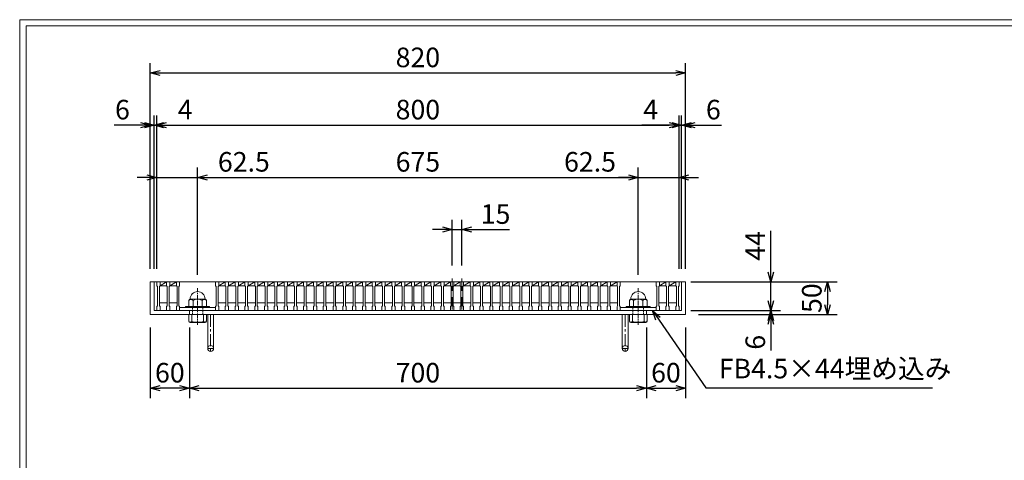
# Model space of a CAD drawing. Units: millimetres. Extents: x -180 to 2610, y -195 to 1778.
# Drawn here: x -180 to 1328, y 1103 to 1778 of the extents above; entities that cross this region are included whole.
import ezdxf

# ---------------------------------------------------------------- set-up
doc = ezdxf.new("R2010")
doc.units = ezdxf.units.MM
for name, pattern in [('CENTER', [10, 6.25, -1.25, 1.25, -1.25]), ('DASHED', [3.75, 2.5, -1.25]), ('HIDDEN', [9.525, 6.35, -3.175])]:
    doc.linetypes.add(name, pattern=pattern)
for name, color, linetype, lineweight in [('中心線', 1, 'HIDDEN', 13), ('受け枠', 3, 'Continuous', 9), ('寸法線', 2, 'Continuous', 9), ('本体', 7, 'Continuous', 13), ('枠寸法', 31, 'Continuous', 9)]:
    doc.layers.add(name, color=color, linetype=linetype, lineweight=lineweight)
doc.layers.add('外枠', color=7, linetype='Continuous')
doc.dimstyles.new('ISO-25', dxfattribs={"dimscale": 10, "dimtxt": 3, "dimasz": 1.5, "dimexe": 1.5, "dimexo": 2, "dimgap": 0.5, "dimtad": 1, "dimdsep": 46, "dimtxsty": 'Standard', "dimblk": 'OPEN30', "dimcen": 2.5, "dimadec": 0, "dimazin": 0, "dimtfac": 1, "dimtmove": 0, "dimatfit": 0, "dimldrblk": 'OPEN30', "dimfxl": 1, "dimarcsym": 0})

# ---------------------------------------------------------------- blocks, each defined once
blk = doc.blocks.new('_Open30')
at = {"color": 0, "linetype": 'ByBlock', "lineweight": -2}
for p, q in [((-1, 0.27), (0, 0)), ((0, 0), (-1, -0.27)), ((0, 0), (-1, 0))]:
    blk.add_line(p, q, dxfattribs=at)
blk = doc.blocks.new('*D12')
at = {"layer": 'Defpoints', "color": 0, "ltscale": 3}
for p in [(20.1, 1326.2), (80.1, 1326.2), (20.1, 1213.1)]:
    blk.add_point(p, dxfattribs=at)
at = {"layer": '枠寸法', "color": 0, "lineweight": -2, "ltscale": 3}
for p, q in [((20.1, 1306.2), (20.1, 1198.1)), ((80.1, 1306.2), (80.1, 1198.1)), ((65.1, 1213.1), (35.1, 1213.1))]:
    blk.add_line(p, q, dxfattribs=at)
at = {"layer": '枠寸法', "color": 0, "lineweight": -2, "ltscale": 3, "xscale": 15, "yscale": 15, "zscale": 15, "rotation": 180}
blk.add_blockref('_Open30', (20.1, 1213.1), dxfattribs=at)
at = {"layer": '枠寸法', "color": 0, "lineweight": -2, "ltscale": 3, "xscale": 15, "yscale": 15, "zscale": 15}
blk.add_blockref('_Open30', (80.1, 1213.1), dxfattribs=at)
at = {"layer": '枠寸法', "color": 0, "ltscale": 3, "insert": (50.1, 1233.1), "char_height": 30, "attachment_point": 5}
blk.add_mtext('60', dxfattribs=at)
blk = doc.blocks.new('*D13')
at = {"layer": 'Defpoints', "color": 0, "ltscale": 3}
for p in [(80.1, 1326.2), (780.1, 1326.2), (780.1, 1213.1)]:
    blk.add_point(p, dxfattribs=at)
at = {"layer": '枠寸法', "color": 0, "lineweight": -2, "ltscale": 3}
for p, q in [((80.1, 1306.2), (80.1, 1198.1)), ((780.1, 1306.2), (780.1, 1198.1)), ((95.1, 1213.1), (765.1, 1213.1))]:
    blk.add_line(p, q, dxfattribs=at)
at = {"layer": '枠寸法', "color": 0, "lineweight": -2, "ltscale": 3, "xscale": 15, "yscale": 15, "zscale": 15, "rotation": 180}
blk.add_blockref('_Open30', (80.1, 1213.1), dxfattribs=at)
at = {"layer": '枠寸法', "color": 0, "lineweight": -2, "ltscale": 3, "xscale": 15, "yscale": 15, "zscale": 15}
blk.add_blockref('_Open30', (780.1, 1213.1), dxfattribs=at)
at = {"layer": '枠寸法', "color": 0, "ltscale": 3, "insert": (430.1, 1233.1), "char_height": 30, "attachment_point": 5}
blk.add_mtext('700', dxfattribs=at)
blk = doc.blocks.new('*D14')
at = {"layer": 'Defpoints', "color": 0, "ltscale": 3}
for p in [(780.1, 1326.2), (840.1, 1326.2), (840.1, 1213.1)]:
    blk.add_point(p, dxfattribs=at)
at = {"layer": '枠寸法', "color": 0, "lineweight": -2, "ltscale": 3}
for p, q in [((780.1, 1306.2), (780.1, 1198.1)), ((840.1, 1306.2), (840.1, 1198.1)), ((795.1, 1213.1), (825.1, 1213.1))]:
    blk.add_line(p, q, dxfattribs=at)
at = {"layer": '枠寸法', "color": 0, "lineweight": -2, "ltscale": 3, "xscale": 15, "yscale": 15, "zscale": 15, "rotation": 180}
blk.add_blockref('_Open30', (780.1, 1213.1), dxfattribs=at)
at = {"layer": '枠寸法', "color": 0, "lineweight": -2, "ltscale": 3, "xscale": 15, "yscale": 15, "zscale": 15}
blk.add_blockref('_Open30', (840.1, 1213.1), dxfattribs=at)
at = {"layer": '枠寸法', "color": 0, "ltscale": 3, "insert": (810.1, 1233.1), "char_height": 30, "attachment_point": 5}
blk.add_mtext('60', dxfattribs=at)
blk = doc.blocks.new('*D15')
at = {"layer": 'Defpoints', "color": 0, "ltscale": 3}
for p in [(840.1, 1376.2), (840.1, 1326.2), (1057.4, 1326.2)]:
    blk.add_point(p, dxfattribs=at)
at = {"layer": '枠寸法', "color": 0, "lineweight": -2, "ltscale": 3}
for p, q in [((860.1, 1376.2), (1072.4, 1376.2)), ((1057.4, 1361.2), (1057.4, 1341.2)), ((860.1, 1326.2), (1072.4, 1326.2))]:
    blk.add_line(p, q, dxfattribs=at)
at = {"layer": '枠寸法', "color": 0, "lineweight": -2, "ltscale": 3, "xscale": 15, "yscale": 15, "zscale": 15}
for p, rotation in [((1057.4, 1376.2), 90), ((1057.4, 1326.2), 270)]:
    blk.add_blockref('_Open30', p, dxfattribs=dict(at, rotation=rotation))
at = {"layer": '枠寸法', "color": 0, "ltscale": 3, "insert": (1037.4, 1351.2), "char_height": 30, "attachment_point": 5, "rotation": 90}
blk.add_mtext('50', dxfattribs=at)
blk = doc.blocks.new('*D16')
at = {"layer": 'Defpoints', "color": 0, "ltscale": 3}
for p in [(834.1, 1332.2), (840.1, 1326.2), (970.8, 1326.2)]:
    blk.add_point(p, dxfattribs=at)
at = {"layer": '枠寸法', "color": 0, "lineweight": -2, "ltscale": 3}
for p, q in [((970.8, 1347.2), (970.8, 1362.2)), ((854.1, 1332.2), (985.8, 1332.2)), ((970.8, 1332.2), (970.8, 1326.2)), ((860.1, 1326.2), (985.8, 1326.2)), ((970.8, 1311.2), (970.8, 1271))]:
    blk.add_line(p, q, dxfattribs=at)
at = {"layer": '枠寸法', "color": 0, "lineweight": -2, "ltscale": 3, "xscale": 15, "yscale": 15, "zscale": 15}
for p, rotation in [((970.8, 1332.2), 270), ((970.8, 1326.2), 90)]:
    blk.add_blockref('_Open30', p, dxfattribs=dict(at, rotation=rotation))
at = {"layer": '枠寸法', "color": 0, "ltscale": 3, "insert": (950.8, 1283.6), "char_height": 30, "attachment_point": 5, "rotation": 90}
blk.add_mtext('6', dxfattribs=at)
blk = doc.blocks.new('*D27')
at = {"layer": 'Defpoints', "color": 0, "ltscale": 3}
for p in [(828.1, 1376.2), (970.8, 1376.2), (828.1, 1332.2)]:
    blk.add_point(p, dxfattribs=at)
at = {"layer": '寸法線', "color": 0, "lineweight": -2, "ltscale": 3}
for p, q in [((970.8, 1391.2), (970.8, 1454.5)), ((848.1, 1376.2), (985.8, 1376.2)), ((970.8, 1332.2), (970.8, 1376.2)), ((848.1, 1332.2), (985.8, 1332.2)), ((970.8, 1317.2), (970.8, 1302.2))]:
    blk.add_line(p, q, dxfattribs=at)
at = {"layer": '寸法線', "color": 0, "lineweight": -2, "ltscale": 3, "xscale": 15, "yscale": 15, "zscale": 15}
for p, rotation in [((970.8, 1376.2), 270), ((970.8, 1332.2), 90)]:
    blk.add_blockref('_Open30', p, dxfattribs=dict(at, rotation=rotation))
at = {"layer": '寸法線', "color": 0, "ltscale": 3, "insert": (950.8, 1431.3), "char_height": 30, "attachment_point": 5, "rotation": 90}
blk.add_mtext('44', dxfattribs=at)
blk = doc.blocks.new('*D9')
at = {"layer": 'Defpoints', "color": 0, "ltscale": 3}
for p in [(840.1, 1696.2), (20.1, 1376.2), (840.1, 1376.2)]:
    blk.add_point(p, dxfattribs=at)
at = {"layer": '枠寸法', "color": 0, "lineweight": -2, "ltscale": 3}
for p, q in [((20.1, 1396.2), (20.1, 1711.2)), ((840.1, 1396.2), (840.1, 1711.2)), ((35.1, 1696.2), (825.1, 1696.2))]:
    blk.add_line(p, q, dxfattribs=at)
at = {"layer": '枠寸法', "color": 0, "lineweight": -2, "ltscale": 3, "xscale": 15, "yscale": 15, "zscale": 15, "rotation": 180}
blk.add_blockref('_Open30', (20.1, 1696.2), dxfattribs=at)
at = {"layer": '枠寸法', "color": 0, "lineweight": -2, "ltscale": 3, "xscale": 15, "yscale": 15, "zscale": 15}
blk.add_blockref('_Open30', (840.1, 1696.2), dxfattribs=at)
at = {"layer": '枠寸法', "color": 0, "ltscale": 3, "insert": (430.1, 1716.2), "char_height": 30, "attachment_point": 5}
blk.add_mtext('820', dxfattribs=at)
blk = doc.blocks.new('*D10')
at = {"layer": 'Defpoints', "color": 0, "ltscale": 3}
for p in [(20.1, 1616.2), (20.1, 1376.2), (26.1, 1376.2)]:
    blk.add_point(p, dxfattribs=at)
at = {"layer": '枠寸法', "color": 0, "lineweight": -2, "ltscale": 3}
for p, q in [((20.1, 1396.2), (20.1, 1631.2)), ((26.1, 1396.2), (26.1, 1631.2)), ((5.1, 1616.2), (-35.1, 1616.2)), ((26.1, 1616.2), (20.1, 1616.2)), ((41.1, 1616.2), (56.1, 1616.2))]:
    blk.add_line(p, q, dxfattribs=at)
at = {"layer": '枠寸法', "color": 0, "lineweight": -2, "ltscale": 3, "xscale": 15, "yscale": 15, "zscale": 15}
blk.add_blockref('_Open30', (20.1, 1616.2), dxfattribs=at)
at = {"layer": '枠寸法', "color": 0, "lineweight": -2, "ltscale": 3, "xscale": 15, "yscale": 15, "zscale": 15, "rotation": 180}
blk.add_blockref('_Open30', (26.1, 1616.2), dxfattribs=at)
at = {"layer": '枠寸法', "color": 0, "ltscale": 3, "insert": (-22.5, 1636.2), "char_height": 30, "attachment_point": 5}
blk.add_mtext('6', dxfattribs=at)
blk = doc.blocks.new('*D11')
at = {"layer": 'Defpoints', "color": 0, "ltscale": 3}
for p in [(840.1, 1616.2), (834.1, 1376.2), (840.1, 1376.2)]:
    blk.add_point(p, dxfattribs=at)
at = {"layer": '枠寸法', "color": 0, "lineweight": -2, "ltscale": 3}
for p, q in [((834.1, 1396.2), (834.1, 1631.2)), ((840.1, 1396.2), (840.1, 1631.2)), ((819.1, 1616.2), (804.1, 1616.2)), ((834.1, 1616.2), (840.1, 1616.2)), ((855.1, 1616.2), (895.3, 1616.2))]:
    blk.add_line(p, q, dxfattribs=at)
at = {"layer": '枠寸法', "color": 0, "lineweight": -2, "ltscale": 3, "xscale": 15, "yscale": 15, "zscale": 15}
blk.add_blockref('_Open30', (834.1, 1616.2), dxfattribs=at)
at = {"layer": '枠寸法', "color": 0, "lineweight": -2, "ltscale": 3, "xscale": 15, "yscale": 15, "zscale": 15, "rotation": 180}
blk.add_blockref('_Open30', (840.1, 1616.2), dxfattribs=at)
at = {"layer": '枠寸法', "color": 0, "ltscale": 3, "insert": (882.7, 1636.2), "char_height": 30, "attachment_point": 5}
blk.add_mtext('6', dxfattribs=at)
blk = doc.blocks.new('*D34')
at = {"layer": 'Defpoints', "color": 0, "ltscale": 3}
for p in [(30.1, 1616.2), (26.1, 1376.2), (30.1, 1376.2)]:
    blk.add_point(p, dxfattribs=at)
at = {"layer": '寸法線', "color": 0, "lineweight": -2, "ltscale": 3}
for p, q in [((26.1, 1396.2), (26.1, 1631.2)), ((30.1, 1396.2), (30.1, 1631.2)), ((11.1, 1616.2), (-3.9, 1616.2)), ((26.1, 1616.2), (30.1, 1616.2)), ((45.1, 1616.2), (87, 1616.2))]:
    blk.add_line(p, q, dxfattribs=at)
at = {"layer": '寸法線', "color": 0, "lineweight": -2, "ltscale": 3, "xscale": 15, "yscale": 15, "zscale": 15}
blk.add_blockref('_Open30', (26.1, 1616.2), dxfattribs=at)
at = {"layer": '寸法線', "color": 0, "lineweight": -2, "ltscale": 3, "xscale": 15, "yscale": 15, "zscale": 15, "rotation": 180}
blk.add_blockref('_Open30', (30.1, 1616.2), dxfattribs=at)
at = {"layer": '寸法線', "color": 0, "ltscale": 3, "insert": (73.6, 1636.2), "char_height": 30, "attachment_point": 5}
blk.add_mtext('4', dxfattribs=at)
blk = doc.blocks.new('*D35')
at = {"layer": 'Defpoints', "color": 0, "ltscale": 3}
for p in [(830.1, 1616.2), (30.1, 1376.2), (830.1, 1376.2)]:
    blk.add_point(p, dxfattribs=at)
at = {"layer": '寸法線', "color": 0, "lineweight": -2, "ltscale": 3}
for p, q in [((30.1, 1396.2), (30.1, 1631.2)), ((830.1, 1396.2), (830.1, 1631.2)), ((45.1, 1616.2), (815.1, 1616.2))]:
    blk.add_line(p, q, dxfattribs=at)
at = {"layer": '寸法線', "color": 0, "lineweight": -2, "ltscale": 3, "xscale": 15, "yscale": 15, "zscale": 15, "rotation": 180}
blk.add_blockref('_Open30', (30.1, 1616.2), dxfattribs=at)
at = {"layer": '寸法線', "color": 0, "lineweight": -2, "ltscale": 3, "xscale": 15, "yscale": 15, "zscale": 15}
blk.add_blockref('_Open30', (830.1, 1616.2), dxfattribs=at)
at = {"layer": '寸法線', "color": 0, "ltscale": 3, "insert": (430.1, 1636.2), "char_height": 30, "attachment_point": 5}
blk.add_mtext('800', dxfattribs=at)
blk = doc.blocks.new('*D36')
at = {"layer": 'Defpoints', "color": 0, "ltscale": 3}
for p in [(482.6, 1456.2), (482.6, 1381.2), (497.6, 1381.2)]:
    blk.add_point(p, dxfattribs=at)
at = {"layer": '寸法線', "color": 0, "lineweight": -2, "ltscale": 3}
for p, q in [((482.6, 1401.2), (482.6, 1471.2)), ((497.6, 1401.2), (497.6, 1471.2)), ((467.6, 1456.2), (452.6, 1456.2)), ((482.6, 1456.2), (497.6, 1456.2)), ((512.6, 1456.2), (570.5, 1456.2))]:
    blk.add_line(p, q, dxfattribs=at)
at = {"layer": '寸法線', "color": 0, "lineweight": -2, "ltscale": 3, "xscale": 15, "yscale": 15, "zscale": 15}
blk.add_blockref('_Open30', (482.6, 1456.2), dxfattribs=at)
at = {"layer": '寸法線', "color": 0, "lineweight": -2, "ltscale": 3, "xscale": 15, "yscale": 15, "zscale": 15, "rotation": 180}
blk.add_blockref('_Open30', (497.6, 1456.2), dxfattribs=at)
at = {"layer": '寸法線', "color": 0, "ltscale": 3, "insert": (549.1, 1476.2), "char_height": 30, "attachment_point": 5}
blk.add_mtext('15', dxfattribs=at)
blk = doc.blocks.new('*D41')
at = {"layer": 'Defpoints', "color": 0, "ltscale": 3}
for p in [(92.6, 1536.2), (30.1, 1376.2), (92.6, 1366.8)]:
    blk.add_point(p, dxfattribs=at)
at = {"layer": '寸法線', "color": 0, "lineweight": -2, "ltscale": 3}
for p, q in [((30.1, 1396.2), (30.1, 1551.2)), ((92.6, 1386.8), (92.6, 1551.2)), ((15.1, 1536.2), (0.1, 1536.2)), ((30.1, 1536.2), (92.6, 1536.2)), ((107.6, 1536.2), (122.6, 1536.2))]:
    blk.add_line(p, q, dxfattribs=at)
at = {"layer": '寸法線', "color": 0, "lineweight": -2, "ltscale": 3, "xscale": 15, "yscale": 15, "zscale": 15}
blk.add_blockref('_Open30', (30.1, 1536.2), dxfattribs=at)
at = {"layer": '寸法線', "color": 0, "lineweight": -2, "ltscale": 3, "xscale": 15, "yscale": 15, "zscale": 15, "rotation": 180}
blk.add_blockref('_Open30', (92.6, 1536.2), dxfattribs=at)
at = {"layer": '寸法線', "color": 0, "ltscale": 3, "insert": (163.5, 1556.2), "char_height": 30, "attachment_point": 5}
blk.add_mtext('62.5', dxfattribs=at)
blk = doc.blocks.new('*D42')
at = {"layer": 'Defpoints', "color": 0, "ltscale": 3}
for p in [(767.6, 1536.2), (92.6, 1366.8), (767.6, 1366.8)]:
    blk.add_point(p, dxfattribs=at)
at = {"layer": '寸法線', "color": 0, "lineweight": -2, "ltscale": 3}
for p, q in [((92.6, 1386.8), (92.6, 1551.2)), ((767.6, 1386.8), (767.6, 1551.2)), ((107.6, 1536.2), (752.6, 1536.2))]:
    blk.add_line(p, q, dxfattribs=at)
at = {"layer": '寸法線', "color": 0, "lineweight": -2, "ltscale": 3, "xscale": 15, "yscale": 15, "zscale": 15, "rotation": 180}
blk.add_blockref('_Open30', (92.6, 1536.2), dxfattribs=at)
at = {"layer": '寸法線', "color": 0, "lineweight": -2, "ltscale": 3, "xscale": 15, "yscale": 15, "zscale": 15}
blk.add_blockref('_Open30', (767.6, 1536.2), dxfattribs=at)
at = {"layer": '寸法線', "color": 0, "ltscale": 3, "insert": (430.1, 1556.2), "char_height": 30, "attachment_point": 5}
blk.add_mtext('675', dxfattribs=at)
blk = doc.blocks.new('*D43')
at = {"layer": 'Defpoints', "color": 0, "ltscale": 3}
for p in [(830.1, 1536.2), (830.1, 1376.2), (767.6, 1366.8)]:
    blk.add_point(p, dxfattribs=at)
at = {"layer": '寸法線', "color": 0, "lineweight": -2, "ltscale": 3}
for p, q in [((767.6, 1386.8), (767.6, 1551.2)), ((830.1, 1396.2), (830.1, 1551.2)), ((652.1, 1536.2), (767.6, 1536.2)), ((752.6, 1536.2), (737.6, 1536.2)), ((767.6, 1536.2), (830.1, 1536.2)), ((767.6, 1536.2), (830.1, 1536.2)), ((845.1, 1536.2), (860.1, 1536.2))]:
    blk.add_line(p, q, dxfattribs=at)
at = {"layer": '寸法線', "color": 0, "lineweight": -2, "ltscale": 3, "xscale": 15, "yscale": 15, "zscale": 15}
blk.add_blockref('_Open30', (767.6, 1536.2), dxfattribs=at)
at = {"layer": '寸法線', "color": 0, "lineweight": -2, "ltscale": 3, "xscale": 15, "yscale": 15, "zscale": 15, "rotation": 180}
blk.add_blockref('_Open30', (830.1, 1536.2), dxfattribs=at)
at = {"layer": '寸法線', "color": 0, "ltscale": 3, "insert": (693.8, 1556.2), "char_height": 30, "attachment_point": 5}
blk.add_mtext('62.5', dxfattribs=at)
blk = doc.blocks.new('*D47')
at = {"layer": 'Defpoints', "color": 0, "ltscale": 3}
for p in [(830.1, 1616.2), (830.1, 1376.2), (834.1, 1376.2)]:
    blk.add_point(p, dxfattribs=at)
at = {"layer": '寸法線', "color": 0, "lineweight": -2, "ltscale": 3}
for p, q in [((830.1, 1396.2), (830.1, 1631.2)), ((834.1, 1396.2), (834.1, 1631.2)), ((815.1, 1616.2), (773.2, 1616.2)), ((834.1, 1616.2), (830.1, 1616.2)), ((849.1, 1616.2), (864.1, 1616.2))]:
    blk.add_line(p, q, dxfattribs=at)
at = {"layer": '寸法線', "color": 0, "lineweight": -2, "ltscale": 3, "xscale": 15, "yscale": 15, "zscale": 15}
blk.add_blockref('_Open30', (830.1, 1616.2), dxfattribs=at)
at = {"layer": '寸法線', "color": 0, "lineweight": -2, "ltscale": 3, "xscale": 15, "yscale": 15, "zscale": 15, "rotation": 180}
blk.add_blockref('_Open30', (834.1, 1616.2), dxfattribs=at)
at = {"layer": '寸法線', "color": 0, "ltscale": 3, "insert": (786.7, 1636.2), "char_height": 30, "attachment_point": 5}
blk.add_mtext('4', dxfattribs=at)
blk = doc.blocks.new('*U57')
at = {"layer": '本体'}
for p, q in [((-8, 22), (-8, 16)), ((-8, 22), (-8, 16)), ((-8, 22), (-8, 16)), ((-8, 22), (-3, 22)), ((-8, 22), (-3, 22)), ((-8, 22), (-3, 22)), ((-8, 16), (-7, 15)), ((-8, 16), (-7, 15)), ((-8, 16), (-7, 15)), ((-3, 16), (-4, 15)), ((-3, 16), (-4, 15)), ((-3, 16), (-4, 15)), ((-3, 22), (-3, 16)), ((-3, 22), (-3, 16)), ((-3, 22), (-3, 16)), ((-7, 15), (-7, -15)), ((-7, 15), (-7, -15)), ((-7, 15), (-7, -15)), ((-4, 15), (-4, -15)), ((-4, 15), (-4, -15)), ((-4, 15), (-4, -15)), ((-8, -16), (-7, -15)), ((-8, -16), (-7, -15)), ((-8, -16), (-7, -15)), ((-3, -16), (-4, -15)), ((-3, -16), (-4, -15)), ((-3, -16), (-4, -15)), ((-8, -22), (-8, -16)), ((-8, -22), (-8, -16)), ((-8, -22), (-8, -16)), ((-8, -22), (-3, -22)), ((-8, -22), (-3, -22)), ((-8, -22), (-3, -22)), ((-3, -22), (-3, -16)), ((-3, -22), (-3, -16)), ((-3, -22), (-3, -16))]:
    blk.add_line(p, q, dxfattribs=at)
at = {"layer": '本体', "linetype": 'Continuous'}
for p, q in [((-8, 22), (7, 22)), ((-3, 16), (7, 16)), ((-4, -10), (8, -10))]:
    blk.add_line(p, q, dxfattribs=at)
at = {"layer": '本体', "ltscale": 3}
blk.add_line((-3, 16), (7, 22), dxfattribs=at)
blk = doc.blocks.new('*U58')
at = {"layer": '寸法線', "color": 0, "linetype": 'ByBlock', "lineweight": -2}
for p in [(0, 0), (15, 0), (30, 0), (45, 0), (60, 0), (75, 0), (90, 0), (105, 0), (120, 0), (135, 0), (150, 0), (165, 0), (180, 0), (195, 0), (210, 0), (225, 0), (240, 0), (255, 0), (270, 0), (285, 0), (300, 0), (315, 0), (330, 0), (345, 0), (360, 0), (375, 0), (390, 0), (405, 0), (420, 0), (435, 0), (450, 0), (465, 0), (480, 0), (495, 0), (510, 0), (525, 0), (540, 0), (555, 0), (570, 0), (585, 0), (600, 0)]:
    blk.add_blockref('*U57', p, dxfattribs=at)

msp = doc.modelspace()

# ---------------------------------------------------------------- linework, layer by layer
at = {"layer": '中心線', "ltscale": 3}
for p, q in [((482.611, 1381.233), (482.611, 1327.233)), ((497.611, 1381.233), (497.611, 1327.233))]:
    msp.add_line(p, q, dxfattribs=at)
at = {"layer": '中心線', "linetype": 'CENTER'}
for p, q in [((92.611, 1310.183), (92.611, 1366.771)), ((767.611, 1310.183), (767.611, 1366.771))]:
    msp.add_line(p, q, dxfattribs=at)
at = {"layer": '受け枠', "ltscale": 3}
for p, q in [((20.111, 1376.233), (20.111, 1326.233)), ((20.111, 1376.233), (840.111, 1376.233)), ((26.111, 1376.233), (26.111, 1332.233)), ((834.111, 1376.233), (834.111, 1332.233)), ((840.111, 1376.233), (840.111, 1326.233)), ((26.111, 1332.233), (834.111, 1332.233)), ((80.111, 1332.233), (80.111, 1326.233)), ((780.111, 1332.233), (780.111, 1326.233)), ((20.111, 1326.233), (840.111, 1326.233)), ((106.111, 1326.233), (115.111, 1326.233)), ((108.111, 1326.233), (108.111, 1274.233)), ((117.111, 1326.233), (117.111, 1274.233)), ((743.111, 1326.233), (743.111, 1274.233)), ((754.111, 1326.233), (745.111, 1326.233)), ((752.111, 1326.233), (752.111, 1274.233))]:
    msp.add_line(p, q, dxfattribs=at)
at = {"layer": '受け枠'}
for p, q in [((79.111, 1347.807), (79.111, 1338.677)), ((81.188, 1349.884), (104.034, 1349.884)), ((85.602, 1347.807), (85.602, 1338.677)), ((99.621, 1347.807), (99.621, 1338.677)), ((106.111, 1347.807), (106.111, 1338.677)), ((754.111, 1347.807), (754.111, 1338.677)), ((779.034, 1349.884), (756.188, 1349.884)), ((760.602, 1347.807), (760.602, 1338.677)), ((774.621, 1347.807), (774.621, 1338.677)), ((781.111, 1347.807), (781.111, 1338.677)), ((75.111, 1338.677), (110.111, 1338.677)), ((75.111, 1336.733), (110.111, 1336.733)), ((785.111, 1338.677), (750.111, 1338.677)), ((785.111, 1336.733), (750.111, 1336.733)), ((79.111, 1326.233), (106.111, 1326.233)), ((79.111, 1326.233), (79.111, 1315.874)), ((81.06, 1313.925), (104.163, 1313.925)), ((83.74, 1315.564), (83.74, 1326.233)), ((101.483, 1315.564), (101.483, 1326.233)), ((106.111, 1326.233), (106.111, 1315.874)), ((781.111, 1326.233), (754.111, 1326.233)), ((754.111, 1326.233), (754.111, 1315.874)), ((779.163, 1313.925), (756.06, 1313.925)), ((758.74, 1315.564), (758.74, 1326.233)), ((776.483, 1315.564), (776.483, 1326.233)), ((781.111, 1326.233), (781.111, 1315.874))]:
    msp.add_line(p, q, dxfattribs=at)
at = {"layer": '受け枠', "linetype": 'DASHED'}
for p, q in [((84.611, 1326.233), (84.611, 1336.733)), ((100.611, 1326.233), (100.611, 1336.733)), ((759.611, 1326.233), (759.611, 1336.733)), ((775.611, 1326.233), (775.611, 1336.733))]:
    msp.add_line(p, q, dxfattribs=at)
at = {"layer": '受け枠', "linetype": 'CENTER', "ltscale": 3}
for p, q in [((112.611, 1326.233), (112.611, 1269.733)), ((747.611, 1326.233), (747.611, 1269.733)), ((117.111, 1274.233), (108.111, 1274.233)), ((743.111, 1274.233), (752.111, 1274.233))]:
    msp.add_line(p, q, dxfattribs=at)
at = {"layer": '受け枠', "ltscale": 3}
for centre in [(112.611, 1274.233), (747.611, 1274.233)]:
    msp.add_circle(centre, 4.5, dxfattribs=at)
for centre, radius, start, end in [((92.611, 1349.884), 11.423, 0, 180), ((767.611, 1349.884), 11.423, 0, 180), ((92.611, 1335.135), 14.481, 61.049544, 118.950456), ((767.611, 1335.135), 14.481, 61.049544, 118.950456), ((92.611, 1345.829), 31.539, 253.662599, 286.337401), ((767.611, 1345.829), 31.539, 253.662599, 286.337401)]:
    msp.add_arc(centre, radius, start, end, dxfattribs=at)
at = {"layer": '受け枠'}
for centre, radius, start, end in [((81.188, 1347.807), 2.077, 90, 180), ((104.034, 1347.807), 2.077, 0, 90), ((756.188, 1347.807), 2.077, 90, 180), ((779.034, 1347.807), 2.077, 0, 90), ((75.111, 1337.677), 1, 90, 180), ((75.111, 1337.733), 1, 180, 270), ((110.111, 1337.677), 1, 0, 90), ((110.111, 1337.733), 1, 270, 0), ((750.111, 1337.677), 1, 90, 180), ((750.111, 1337.733), 1, 180, 270), ((785.111, 1337.677), 1, 0, 90), ((785.111, 1337.733), 1, 270, 0), ((81.06, 1315.874), 1.949, 180, 270), ((104.163, 1315.874), 1.949, 270, 0), ((756.06, 1315.874), 1.949, 180, 270), ((779.163, 1315.874), 1.949, 270, 0)]:
    msp.add_arc(centre, radius, start, end, dxfattribs=at)
at = {"layer": '受け枠', "ltscale": 3}
for points in [[(81.188, 1349.221), (80.561, 1349.108), (79.518, 1348.733), (79.111, 1347.807)], [(85.602, 1347.807), (84.185, 1348.742), (82.652, 1349.316), (81.188, 1349.221)], [(99.621, 1347.807), (101.038, 1348.742), (102.57, 1349.316), (104.034, 1349.221)], [(104.034, 1349.221), (104.662, 1349.108), (105.705, 1348.733), (106.111, 1347.807)], [(756.188, 1349.221), (755.561, 1349.108), (754.518, 1348.733), (754.111, 1347.807)], [(760.602, 1347.807), (759.185, 1348.742), (757.652, 1349.316), (756.188, 1349.221)], [(774.621, 1347.807), (776.038, 1348.742), (777.57, 1349.316), (779.034, 1349.221)], [(779.034, 1349.221), (779.662, 1349.108), (780.705, 1348.733), (781.111, 1347.807)], [(80.573, 1314.569), (80.131, 1314.648), (79.269, 1314.784), (79.111, 1316.239)], [(83.74, 1315.564), (82.682, 1314.906), (81.603, 1314.501), (80.573, 1314.569)], [(101.483, 1315.564), (102.541, 1314.906), (103.62, 1314.501), (104.65, 1314.569)], [(104.65, 1314.569), (105.091, 1314.648), (105.953, 1314.784), (106.111, 1316.239)], [(755.573, 1314.569), (755.131, 1314.648), (754.269, 1314.784), (754.111, 1316.239)], [(758.74, 1315.564), (757.682, 1314.906), (756.603, 1314.501), (755.573, 1314.569)], [(776.483, 1315.564), (777.541, 1314.906), (778.62, 1314.501), (779.65, 1314.569)], [(779.65, 1314.569), (780.091, 1314.648), (780.953, 1314.784), (781.111, 1316.239)]]:
    msp.add_open_spline(points, degree=3, dxfattribs=at)
at = {"layer": '外枠', "lineweight": 9, "ltscale": 80}
for p in [(2609.622, 1777.869), (-179.889, -195.4)]:
    msp.add_line(p, (-179.889, 1777.869), dxfattribs=at)
at = {"layer": '外枠', "lineweight": 9, "ltscale": 100}
for q in [(2600.231, 1768.477), (-169.889, -185.4)]:
    msp.add_line((-169.889, 1768.477), q, dxfattribs=at)
at = {"layer": '本体', "linetype": 'Continuous'}
for p, q in [((30.111, 1376.233), (45.111, 1376.233)), ((45.111, 1376.233), (60.111, 1376.233)), ((60.111, 1376.233), (120.111, 1376.233)), ((720.111, 1376.233), (735.111, 1376.233)), ((735.111, 1376.233), (795.111, 1376.233)), ((795.111, 1376.233), (810.111, 1376.233)), ((810.111, 1376.233), (825.111, 1376.233)), ((35.111, 1370.233), (45.111, 1370.233)), ((50.111, 1370.233), (60.111, 1370.233)), ((800.111, 1370.233), (810.111, 1370.233)), ((815.111, 1370.233), (825.111, 1370.233)), ((34.111, 1344.233), (46.111, 1344.233)), ((49.111, 1344.233), (61.111, 1344.233)), ((799.111, 1344.233), (811.111, 1344.233)), ((814.111, 1344.233), (826.111, 1344.233))]:
    msp.add_line(p, q, dxfattribs=at)
at = {"layer": '本体'}
for p, q in [((30.111, 1376.233), (35.111, 1376.233)), ((30.111, 1376.233), (30.111, 1370.233)), ((30.111, 1376.233), (35.111, 1376.233)), ((30.111, 1376.233), (30.111, 1370.233)), ((30.111, 1376.233), (35.111, 1376.233)), ((30.111, 1376.233), (30.111, 1370.233)), ((35.111, 1376.233), (35.111, 1370.233)), ((35.111, 1376.233), (35.111, 1370.233)), ((35.111, 1376.233), (35.111, 1370.233)), ((45.111, 1376.233), (45.111, 1370.233)), ((45.111, 1376.233), (50.111, 1376.233)), ((45.111, 1376.233), (45.111, 1370.233)), ((45.111, 1376.233), (50.111, 1376.233)), ((45.111, 1376.233), (45.111, 1370.233)), ((45.111, 1376.233), (50.111, 1376.233)), ((50.111, 1376.233), (50.111, 1370.233)), ((50.111, 1376.233), (50.111, 1370.233)), ((50.111, 1376.233), (50.111, 1370.233)), ((60.111, 1376.233), (60.111, 1370.233)), ((60.111, 1376.233), (65.111, 1376.233)), ((60.111, 1376.233), (60.111, 1370.233)), ((60.111, 1376.233), (65.111, 1376.233)), ((60.111, 1376.233), (60.111, 1370.233)), ((60.111, 1376.233), (65.111, 1376.233)), ((65.111, 1376.233), (65.111, 1370.233)), ((65.111, 1376.233), (65.111, 1370.233)), ((65.111, 1376.233), (65.111, 1370.233)), ((735.111, 1376.233), (735.111, 1370.233)), ((735.111, 1376.233), (740.111, 1376.233)), ((735.111, 1376.233), (735.111, 1370.233)), ((735.111, 1376.233), (740.111, 1376.233)), ((735.111, 1376.233), (735.111, 1370.233)), ((735.111, 1376.233), (740.111, 1376.233)), ((740.111, 1376.233), (740.111, 1370.233)), ((740.111, 1376.233), (740.111, 1370.233)), ((740.111, 1376.233), (740.111, 1370.233)), ((795.111, 1376.233), (795.111, 1370.233)), ((795.111, 1376.233), (800.111, 1376.233)), ((795.111, 1376.233), (795.111, 1370.233)), ((795.111, 1376.233), (800.111, 1376.233)), ((795.111, 1376.233), (795.111, 1370.233)), ((795.111, 1376.233), (800.111, 1376.233)), ((800.111, 1376.233), (800.111, 1370.233)), ((800.111, 1376.233), (800.111, 1370.233)), ((800.111, 1376.233), (800.111, 1370.233)), ((810.111, 1376.233), (810.111, 1370.233)), ((810.111, 1376.233), (815.111, 1376.233)), ((810.111, 1376.233), (810.111, 1370.233)), ((810.111, 1376.233), (815.111, 1376.233)), ((810.111, 1376.233), (810.111, 1370.233)), ((810.111, 1376.233), (815.111, 1376.233)), ((815.111, 1376.233), (815.111, 1370.233)), ((815.111, 1376.233), (815.111, 1370.233)), ((815.111, 1376.233), (815.111, 1370.233)), ((825.111, 1376.233), (825.111, 1370.233)), ((825.111, 1376.233), (830.111, 1376.233)), ((825.111, 1376.233), (825.111, 1370.233)), ((825.111, 1376.233), (830.111, 1376.233)), ((825.111, 1376.233), (825.111, 1370.233)), ((825.111, 1376.233), (830.111, 1376.233)), ((830.111, 1376.233), (830.111, 1370.233)), ((830.111, 1376.233), (830.111, 1370.233)), ((830.111, 1376.233), (830.111, 1370.233)), ((30.111, 1370.233), (31.111, 1369.233)), ((30.111, 1370.233), (31.111, 1369.233)), ((30.111, 1370.233), (31.111, 1369.233)), ((31.111, 1369.233), (31.111, 1339.233)), ((31.111, 1369.233), (31.111, 1339.233)), ((31.111, 1369.233), (31.111, 1339.233)), ((35.111, 1370.233), (34.111, 1369.233)), ((35.111, 1370.233), (34.111, 1369.233)), ((35.111, 1370.233), (34.111, 1369.233)), ((34.111, 1369.233), (34.111, 1339.233)), ((34.111, 1369.233), (34.111, 1339.233)), ((34.111, 1369.233), (34.111, 1339.233)), ((45.111, 1370.233), (46.111, 1369.233)), ((45.111, 1370.233), (46.111, 1369.233)), ((45.111, 1370.233), (46.111, 1369.233)), ((46.111, 1369.233), (46.111, 1339.233)), ((46.111, 1369.233), (46.111, 1339.233)), ((46.111, 1369.233), (46.111, 1339.233)), ((50.111, 1370.233), (49.111, 1369.233)), ((50.111, 1370.233), (49.111, 1369.233)), ((50.111, 1370.233), (49.111, 1369.233)), ((49.111, 1369.233), (49.111, 1339.233)), ((49.111, 1369.233), (49.111, 1339.233)), ((49.111, 1369.233), (49.111, 1339.233)), ((60.111, 1370.233), (61.111, 1369.233)), ((60.111, 1370.233), (61.111, 1369.233)), ((60.111, 1370.233), (61.111, 1369.233)), ((61.111, 1369.233), (61.111, 1339.233)), ((61.111, 1369.233), (61.111, 1339.233)), ((61.111, 1369.233), (61.111, 1339.233)), ((65.111, 1370.233), (64.111, 1369.233)), ((65.111, 1370.233), (64.111, 1369.233)), ((65.111, 1370.233), (64.111, 1369.233)), ((64.111, 1369.233), (64.111, 1339.233)), ((64.111, 1369.233), (64.111, 1339.233)), ((64.111, 1369.233), (64.111, 1339.233)), ((735.111, 1370.233), (736.111, 1369.233)), ((735.111, 1370.233), (736.111, 1369.233)), ((735.111, 1370.233), (736.111, 1369.233)), ((736.111, 1369.233), (736.111, 1339.233)), ((736.111, 1369.233), (736.111, 1339.233)), ((736.111, 1369.233), (736.111, 1339.233)), ((740.111, 1370.233), (739.111, 1369.233)), ((740.111, 1370.233), (739.111, 1369.233)), ((740.111, 1370.233), (739.111, 1369.233)), ((739.111, 1369.233), (739.111, 1339.233)), ((739.111, 1369.233), (739.111, 1339.233)), ((739.111, 1369.233), (739.111, 1339.233)), ((795.111, 1370.233), (796.111, 1369.233)), ((795.111, 1370.233), (796.111, 1369.233)), ((795.111, 1370.233), (796.111, 1369.233)), ((796.111, 1369.233), (796.111, 1339.233)), ((796.111, 1369.233), (796.111, 1339.233)), ((796.111, 1369.233), (796.111, 1339.233)), ((800.111, 1370.233), (799.111, 1369.233)), ((800.111, 1370.233), (799.111, 1369.233)), ((800.111, 1370.233), (799.111, 1369.233)), ((799.111, 1369.233), (799.111, 1339.233)), ((799.111, 1369.233), (799.111, 1339.233)), ((799.111, 1369.233), (799.111, 1339.233)), ((810.111, 1370.233), (811.111, 1369.233)), ((810.111, 1370.233), (811.111, 1369.233)), ((810.111, 1370.233), (811.111, 1369.233)), ((811.111, 1369.233), (811.111, 1339.233)), ((811.111, 1369.233), (811.111, 1339.233)), ((811.111, 1369.233), (811.111, 1339.233)), ((815.111, 1370.233), (814.111, 1369.233)), ((815.111, 1370.233), (814.111, 1369.233)), ((815.111, 1370.233), (814.111, 1369.233)), ((814.111, 1369.233), (814.111, 1339.233)), ((814.111, 1369.233), (814.111, 1339.233)), ((814.111, 1369.233), (814.111, 1339.233)), ((825.111, 1370.233), (826.111, 1369.233)), ((825.111, 1370.233), (826.111, 1369.233)), ((825.111, 1370.233), (826.111, 1369.233)), ((826.111, 1369.233), (826.111, 1339.233)), ((826.111, 1369.233), (826.111, 1339.233)), ((826.111, 1369.233), (826.111, 1339.233)), ((830.111, 1370.233), (829.111, 1369.233)), ((830.111, 1370.233), (829.111, 1369.233)), ((830.111, 1370.233), (829.111, 1369.233)), ((829.111, 1369.233), (829.111, 1339.233)), ((829.111, 1369.233), (829.111, 1339.233)), ((829.111, 1369.233), (829.111, 1339.233)), ((30.111, 1338.233), (31.111, 1339.233)), ((30.111, 1338.233), (31.111, 1339.233)), ((30.111, 1338.233), (31.111, 1339.233)), ((30.111, 1332.233), (30.111, 1338.233)), ((30.111, 1332.233), (30.111, 1338.233)), ((30.111, 1332.233), (30.111, 1338.233)), ((30.111, 1332.233), (35.111, 1332.233)), ((30.111, 1332.233), (35.111, 1332.233)), ((30.111, 1332.233), (35.111, 1332.233)), ((35.111, 1338.233), (34.111, 1339.233)), ((35.111, 1338.233), (34.111, 1339.233)), ((35.111, 1338.233), (34.111, 1339.233)), ((35.111, 1332.233), (35.111, 1338.233)), ((35.111, 1332.233), (35.111, 1338.233)), ((35.111, 1332.233), (35.111, 1338.233)), ((45.111, 1338.233), (46.111, 1339.233)), ((45.111, 1338.233), (46.111, 1339.233)), ((45.111, 1338.233), (46.111, 1339.233)), ((45.111, 1332.233), (45.111, 1338.233)), ((45.111, 1332.233), (45.111, 1338.233)), ((45.111, 1332.233), (45.111, 1338.233)), ((45.111, 1332.233), (50.111, 1332.233)), ((45.111, 1332.233), (50.111, 1332.233)), ((45.111, 1332.233), (50.111, 1332.233)), ((50.111, 1338.233), (49.111, 1339.233)), ((50.111, 1338.233), (49.111, 1339.233)), ((50.111, 1338.233), (49.111, 1339.233)), ((50.111, 1332.233), (50.111, 1338.233)), ((50.111, 1332.233), (50.111, 1338.233)), ((50.111, 1332.233), (50.111, 1338.233)), ((60.111, 1338.233), (61.111, 1339.233)), ((60.111, 1338.233), (61.111, 1339.233)), ((60.111, 1338.233), (61.111, 1339.233)), ((60.111, 1332.233), (60.111, 1338.233)), ((60.111, 1332.233), (60.111, 1338.233)), ((60.111, 1332.233), (60.111, 1338.233)), ((60.111, 1332.233), (65.111, 1332.233)), ((60.111, 1332.233), (65.111, 1332.233)), ((60.111, 1332.233), (65.111, 1332.233)), ((65.111, 1338.233), (64.111, 1339.233)), ((65.111, 1338.233), (64.111, 1339.233)), ((65.111, 1338.233), (64.111, 1339.233)), ((65.111, 1332.233), (65.111, 1338.233)), ((65.111, 1332.233), (65.111, 1338.233)), ((65.111, 1332.233), (65.111, 1338.233)), ((735.111, 1338.233), (736.111, 1339.233)), ((735.111, 1338.233), (736.111, 1339.233)), ((735.111, 1338.233), (736.111, 1339.233)), ((735.111, 1332.233), (735.111, 1338.233)), ((735.111, 1332.233), (735.111, 1338.233)), ((735.111, 1332.233), (735.111, 1338.233)), ((735.111, 1332.233), (740.111, 1332.233)), ((735.111, 1332.233), (740.111, 1332.233)), ((735.111, 1332.233), (740.111, 1332.233)), ((740.111, 1338.233), (739.111, 1339.233)), ((740.111, 1338.233), (739.111, 1339.233)), ((740.111, 1338.233), (739.111, 1339.233)), ((740.111, 1332.233), (740.111, 1338.233)), ((740.111, 1332.233), (740.111, 1338.233)), ((740.111, 1332.233), (740.111, 1338.233)), ((795.111, 1338.233), (796.111, 1339.233)), ((795.111, 1338.233), (796.111, 1339.233)), ((795.111, 1338.233), (796.111, 1339.233)), ((795.111, 1332.233), (795.111, 1338.233)), ((795.111, 1332.233), (795.111, 1338.233)), ((795.111, 1332.233), (795.111, 1338.233)), ((795.111, 1332.233), (800.111, 1332.233)), ((795.111, 1332.233), (800.111, 1332.233)), ((795.111, 1332.233), (800.111, 1332.233)), ((800.111, 1338.233), (799.111, 1339.233)), ((800.111, 1338.233), (799.111, 1339.233)), ((800.111, 1338.233), (799.111, 1339.233)), ((800.111, 1332.233), (800.111, 1338.233)), ((800.111, 1332.233), (800.111, 1338.233)), ((800.111, 1332.233), (800.111, 1338.233)), ((810.111, 1338.233), (811.111, 1339.233)), ((810.111, 1338.233), (811.111, 1339.233)), ((810.111, 1338.233), (811.111, 1339.233)), ((810.111, 1332.233), (810.111, 1338.233)), ((810.111, 1332.233), (810.111, 1338.233)), ((810.111, 1332.233), (810.111, 1338.233)), ((810.111, 1332.233), (815.111, 1332.233)), ((810.111, 1332.233), (815.111, 1332.233)), ((810.111, 1332.233), (815.111, 1332.233)), ((815.111, 1338.233), (814.111, 1339.233)), ((815.111, 1338.233), (814.111, 1339.233)), ((815.111, 1338.233), (814.111, 1339.233)), ((815.111, 1332.233), (815.111, 1338.233)), ((815.111, 1332.233), (815.111, 1338.233)), ((815.111, 1332.233), (815.111, 1338.233)), ((825.111, 1338.233), (826.111, 1339.233)), ((825.111, 1338.233), (826.111, 1339.233)), ((825.111, 1338.233), (826.111, 1339.233)), ((825.111, 1332.233), (825.111, 1338.233)), ((825.111, 1332.233), (825.111, 1338.233)), ((825.111, 1332.233), (825.111, 1338.233)), ((825.111, 1332.233), (830.111, 1332.233)), ((825.111, 1332.233), (830.111, 1332.233)), ((825.111, 1332.233), (830.111, 1332.233)), ((830.111, 1338.233), (829.111, 1339.233)), ((830.111, 1338.233), (829.111, 1339.233)), ((830.111, 1338.233), (829.111, 1339.233)), ((830.111, 1332.233), (830.111, 1338.233)), ((830.111, 1332.233), (830.111, 1338.233)), ((830.111, 1332.233), (830.111, 1338.233))]:
    msp.add_line(p, q, dxfattribs=at)
at = {"layer": '本体', "ltscale": 3}
for p, q in [((35.111, 1370.233), (45.111, 1376.233)), ((50.111, 1370.233), (60.111, 1376.233)), ((800.111, 1370.233), (810.111, 1376.233)), ((815.111, 1370.233), (825.111, 1376.233)), ((65.111, 1336.733), (120.111, 1336.733)), ((740.111, 1336.733), (795.111, 1336.733))]:
    msp.add_line(p, q, dxfattribs=at)

# ---------------------------------------------------------------- block references
at = {"layer": '寸法線'}
msp.add_blockref('*U58', (128.111, 1354.233), dxfattribs=at)

# ---------------------------------------------------------------- texts
at = {"layer": '寸法線', "ltscale": 3, "insert": (891.086, 1218.964), "char_height": 30, "attachment_point": 7}
msp.add_mtext('FB4.5×44埋め込み', dxfattribs=at)

# ---------------------------------------------------------------- dimensions: what is measured, and where the dimension line sits
at = {"layer": '寸法線', "ltscale": 3}
for base, p1, p2, picture, middle in [((30.111, 1616.233), (26.111, 1376.233), (30.111, 1376.233), '*D34', (73.563, 1636.233)), ((830.111, 1616.233), (30.111, 1376.233), (830.111, 1376.233), '*D35', (430.111, 1636.233)), ((830.111, 1616.233), (834.111, 1376.233), (830.111, 1376.233), '*D47', (786.66, 1636.233))]:
    dim = msp.add_linear_dim(base=base, p1=p1, p2=p2, dimstyle='ISO-25', dxfattribs=at)
    dim.commit()
    dim.dimension.update_dxf_attribs({"geometry": picture, "text_midpoint": middle})
for base, p1, p2, picture, middle in [((92.611, 1536.233), (30.111, 1376.233), (92.611, 1366.771), '*D41', (163.488, 1536.233)), ((830.111, 1536.233), (767.611, 1366.771), (830.111, 1376.233), '*D43', (693.829, 1536.233))]:
    dim = msp.add_linear_dim(base=base, p1=p1, p2=p2, dimstyle='ISO-25', override={"dimtmove": 1}, dxfattribs=at)
    dim.commit()
    dim.dimension.update_dxf_attribs({"geometry": picture, "text_midpoint": middle, "dimtype": 160})
dim = msp.add_linear_dim(base=(767.611, 1536.233), p1=(92.611, 1366.771), p2=(767.611, 1366.771), dimstyle='ISO-25', override={"dimtmove": 1}, dxfattribs=at)
dim.commit()
dim.dimension.update_dxf_attribs({"geometry": '*D42', "text_midpoint": (430.111, 1556.233)})
dim = msp.add_linear_dim(base=(482.611, 1456.233), p1=(497.611, 1381.233), p2=(482.611, 1381.233), dimstyle='ISO-25', dxfattribs=at)
dim.commit()
dim.dimension.update_dxf_attribs({"geometry": '*D36', "text_midpoint": (549.058, 1456.233), "dimtype": 160})
dim = msp.add_linear_dim(base=(970.83, 1376.233), p1=(828.111, 1332.233), p2=(828.111, 1376.233), angle=90, dimstyle='ISO-25', dxfattribs=at)
dim.commit()
dim.dimension.update_dxf_attribs({"geometry": '*D27', "text_midpoint": (970.83, 1431.289), "dimtype": 160})
at = {"layer": '枠寸法', "ltscale": 3}
for base, p1, p2, picture, middle in [((840.111, 1696.233), (20.111, 1376.233), (840.111, 1376.233), '*D9', (430.111, 1716.233)), ((20.111, 1616.233), (26.111, 1376.233), (20.111, 1376.233), '*D10', (-22.503, 1636.233)), ((840.111, 1616.233), (834.111, 1376.233), (840.111, 1376.233), '*D11', (882.726, 1636.233)), ((20.111, 1213.069), (80.111, 1326.233), (20.111, 1326.233), '*D12', (50.111, 1233.069)), ((780.111, 1213.069), (80.111, 1326.233), (780.111, 1326.233), '*D13', (430.111, 1233.069)), ((840.111, 1213.069), (780.111, 1326.233), (840.111, 1326.233), '*D14', (810.111, 1233.069))]:
    dim = msp.add_linear_dim(base=base, p1=p1, p2=p2, dimstyle='ISO-25', dxfattribs=at)
    dim.commit()
    dim.dimension.update_dxf_attribs({"geometry": picture, "text_midpoint": middle})
for base, p1, picture, middle in [((1057.445, 1326.233), (840.111, 1376.233), '*D15', (1037.445, 1351.233)), ((970.83, 1326.233), (834.111, 1332.233), '*D16', (950.83, 1283.618))]:
    dim = msp.add_linear_dim(base=base, p1=p1, p2=(840.111, 1326.233), angle=90, dimstyle='ISO-25', dxfattribs=at)
    dim.commit()
    dim.dimension.update_dxf_attribs({"geometry": picture, "text_midpoint": middle})

# ---------------------------------------------------------------- leaders
at = {"layer": '寸法線', "ltscale": 3, "annotation_type": 0, "has_hookline": 1, "hookline_direction": 0, "text_width": 327.563}
msp.add_leader([(789.542, 1332.233), (871.086, 1213.964), (886.086, 1213.964)], dimstyle='ISO-25', override={"dimgap": 0.5, "dimtad": 1}, dxfattribs=at)

doc.saveas('drawing.dxf')
